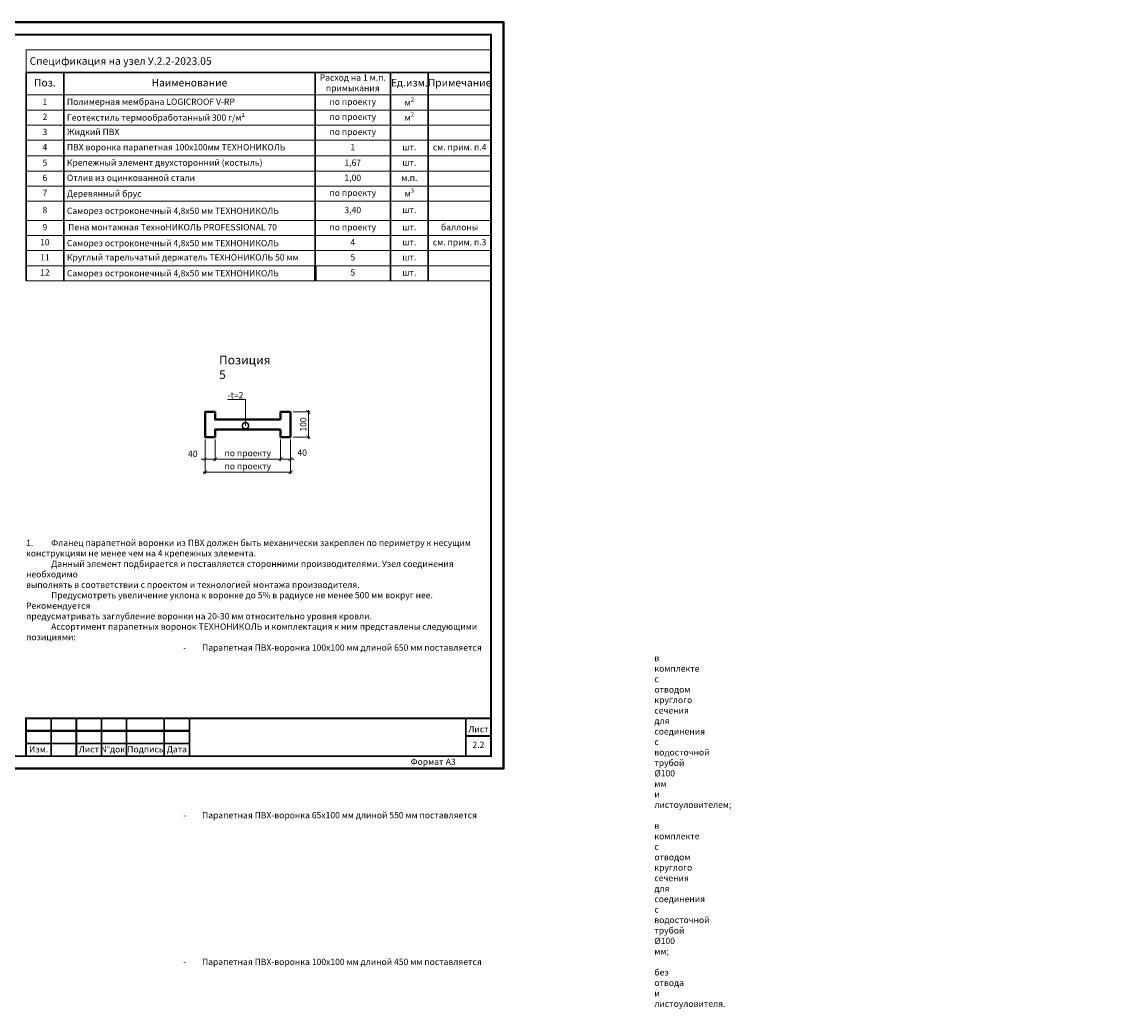
# Model space of a CAD drawing. Units: millimetres. Extents: x 259701 to 346931, y -16490 to 3115.
# Drawn here: x 313322 to 317714, y -7161 to -3235 of the extents above; entities that cross this region are included whole.
import ezdxf
from ezdxf import colors
from ezdxf.entities.mleader import LeaderData, LeaderLine
from ezdxf.enums import TextEntityAlignment as Align
from ezdxf.math import Vec2, Vec3

# ---------------------------------------------------------------- set-up
doc = ezdxf.new("R2010")
doc.units = ezdxf.units.MM
doc.layers.get('0').update_dxf_attribs({"lineweight": 30})
doc.layers.get('DEFPOINTS').update_dxf_attribs({"color": 251, "lineweight": 0})
for name, color, linetype, lineweight, true_color in [('TN-АННОТАЦИИ', 7, 'Continuous', 20, 0x000000), ('TN-АННОТАЦИИ @ 10', 7, 'Continuous', 20, 0x000000), ('TN-ТАБЛИЦЫ', 7, 'Continuous', 40, 0x000000)]:
    doc.layers.add(name, color=color, linetype=linetype, lineweight=lineweight, true_color=true_color)
for name, color, linetype, lineweight in [('TN-МЕТАЛЛ КОНСТРУКЦИИ', 162, 'Continuous', 35), ('TN-РАЗМЕРЫ', 184, 'Continuous', 15), ('TN-РАЗМЕРЫ @ 10', 184, 'Continuous', 15)]:
    doc.layers.add(name, color=color, linetype=linetype, lineweight=lineweight)
doc.styles.add('TN-Текст', font='isocpeur.ttf')
doc.styles.add('TN-Текст-Аннотативный', font='isocpeur.ttf')
doc.dimstyles.new('ПТС-Размеры-Аннотативный$0', dxfattribs={"dimtxt": 2.5, "dimasz": 1.5, "dimexe": 0.7, "dimexo": 1, "dimgap": 0.8, "dimtad": 1, "dimdec": 0, "dimzin": 0, "dimdsep": 46, "dimtxsty": 'TN-Текст-Аннотативный', "dimblk": 'ARCHTICK', "dimcen": 2, "dimdle": 0.7, "dimadec": 0, "dimazin": 0, "dimtfac": 1, "dimtdec": 0, "dimtmove": 1, "dimatfit": 3, "dimfxl": 0.7, "dimtolj": 1, "dimtzin": 0, "dimlwd": -1, "dimlwe": -1, "dimarcsym": 0})

# ---------------------------------------------------------------- blocks, each defined once
blk = doc.blocks.new('_DotSmall')
at = {"color": 0, "linetype": 'ByBlock', "const_width": 0.5}
blk.add_lwpolyline([(-0.0625, 0, 1), (0.0625, 0, 1)], format="xyb", close=True, dxfattribs=at)
blk = doc.blocks.new('*U21')
blk.add_lwpolyline([(0, 0), (420, 0), (420, 297), (0, 297)], close=True)
at = {"const_width": 0.7}
for points in [[(20, 5), (415, 5), (415, 292), (20, 292)], [(8, 5), (20, 5), (20, 90), (8, 90)], [(230, 20), (230, 5), (415, 5), (415, 20)]]:
    blk.add_lwpolyline(points, close=True, dxfattribs=at)
for points in [[(13, 5), (13, 90)], [(20, 65), (8, 65)], [(20, 30), (8, 30)], [(240, 20), (240, 5)], [(250, 20), (250, 5)], [(260, 20), (260, 5)], [(270, 20), (270, 5)], [(285, 20), (285, 5)], [(295, 20), (295, 5)], [(405, 20), (405, 5)], [(405, 13), (415, 13)], [(295, 10), (230, 10)]]:
    blk.add_lwpolyline(points, dxfattribs=at)
blk.add_lwpolyline([(295, 15), (230, 15)])
at = {"color": 0, "style": 'TN-Текст'}
for s, p in [('Подп. и дата', (10.5, 47.5)), ('Инв. N%%D подл.', (10.5, 17.5))]:
    blk.add_text(s, height=2.5, rotation=90, dxfattribs=at).set_placement(p, align=Align.MIDDLE_CENTER)
for s, p in [('Лист', (410, 13.67)), ('Изм.', (235, 5.67)), ('Лист', (255, 5.67)), ('N%%Dдок.', (265, 5.67)), ('Подпись', (277.5, 5.67)), ('Дата', (290, 5.67))]:
    blk.add_text(s, height=2.5, dxfattribs=at).set_placement(p, align=Align.BOTTOM_CENTER)
blk.add_text('Формат', height=2.5, dxfattribs=at).set_placement((383, 1.5))
at = {"color": 0, "style": 'TN-Текст', "flags": 8}
for tag, p, height in [('ФОРМА6_001', (341.77, 11.8), 3.5), ('ФОРМАТ', (397, 1.5), 2.5)]:
    blk.add_attdef(tag, p, '', height=height, dxfattribs=at)
blk.add_attdef('ЛИСТ__', text='', height=2.5, dxfattribs=at).set_placement((410, 9.5), align=Align.MIDDLE_CENTER)
blk = doc.blocks.new('_ARCHTICK')
at = {"color": 0, "linetype": 'ByBlock', "ltscale": 10, "const_width": 0.15}
blk.add_lwpolyline([(-0.5, -0.5), (0.5, 0.5)], dxfattribs=at)
blk = doc.blocks.new('*D90')
at = {"layer": 'DEFPOINTS', "color": 0, "transparency": 16777216}
for p in [(314350.3, -4886), (314390.3, -4886), (314350.3, -4974)]:
    blk.add_point(p, dxfattribs=at)
at = {"layer": 'TN-РАЗМЕРЫ', "color": 0, "transparency": 16777216}
for p, q in [((314350.3, -4896), (314350.3, -4981)), ((314390.3, -4896), (314390.3, -4981)), ((314350.3, -4974), (314335.3, -4974)), ((314390.3, -4974), (314350.3, -4974)), ((314390.3, -4974), (314405.3, -4974))]:
    blk.add_line(p, q, dxfattribs=at)
at = {"layer": 'TN-РАЗМЕРЫ', "color": 0, "transparency": 16777216, "xscale": 15, "yscale": 15, "zscale": 15}
blk.add_blockref('_ARCHTICK', (314350.3, -4974), dxfattribs=at)
at = {"layer": 'TN-РАЗМЕРЫ', "color": 0, "transparency": 16777216, "xscale": 15, "yscale": 15, "zscale": 15, "rotation": 180}
blk.add_blockref('_ARCHTICK', (314390.3, -4974), dxfattribs=at)
at = {"layer": 'TN-РАЗМЕРЫ', "color": 0, "transparency": 16777216, "insert": (314436.9, -4947.8), "char_height": 25, "attachment_point": 5, "style": 'TN-Текст-Аннотативный'}
blk.add_mtext('\\A1;40', dxfattribs=at)
blk = doc.blocks.new('*D91')
at = {"layer": 'DEFPOINTS', "color": 0, "transparency": 16777216}
for p in [(314050.3, -4886), (314090.3, -4886), (314050.3, -4974)]:
    blk.add_point(p, dxfattribs=at)
at = {"layer": 'TN-РАЗМЕРЫ', "color": 0, "transparency": 16777216}
for p, q in [((314050.3, -4896), (314050.3, -4981)), ((314090.3, -4896), (314090.3, -4981)), ((314050.3, -4974), (314035.3, -4974)), ((314090.3, -4974), (314050.3, -4974)), ((314090.3, -4974), (314105.3, -4974))]:
    blk.add_line(p, q, dxfattribs=at)
at = {"layer": 'TN-РАЗМЕРЫ', "color": 0, "transparency": 16777216, "xscale": 15, "yscale": 15, "zscale": 15}
blk.add_blockref('_ARCHTICK', (314050.3, -4974), dxfattribs=at)
at = {"layer": 'TN-РАЗМЕРЫ', "color": 0, "transparency": 16777216, "xscale": 15, "yscale": 15, "zscale": 15, "rotation": 180}
blk.add_blockref('_ARCHTICK', (314090.3, -4974), dxfattribs=at)
at = {"layer": 'TN-РАЗМЕРЫ', "color": 0, "transparency": 16777216, "insert": (314001.9, -4952.4), "char_height": 25, "attachment_point": 5, "style": 'TN-Текст-Аннотативный'}
blk.add_mtext('\\A1;40', dxfattribs=at)
blk = doc.blocks.new('*D92')
at = {"layer": 'DEFPOINTS', "color": 0, "transparency": 16777216}
for p in [(314090.3, -4886), (314350.3, -4886), (314090.3, -4974)]:
    blk.add_point(p, dxfattribs=at)
at = {"layer": 'TN-РАЗМЕРЫ', "color": 0, "transparency": 16777216}
for p, q in [((314090.3, -4896), (314090.3, -4981)), ((314350.3, -4896), (314350.3, -4981)), ((314357.3, -4974), (314083.3, -4974))]:
    blk.add_line(p, q, dxfattribs=at)
at = {"layer": 'TN-РАЗМЕРЫ', "color": 0, "transparency": 16777216, "xscale": 15, "yscale": 15, "zscale": 15, "rotation": 180}
blk.add_blockref('_ARCHTICK', (314090.3, -4974), dxfattribs=at)
at = {"layer": 'TN-РАЗМЕРЫ', "color": 0, "transparency": 16777216, "xscale": 15, "yscale": 15, "zscale": 15}
blk.add_blockref('_ARCHTICK', (314350.3, -4974), dxfattribs=at)
at = {"layer": 'TN-РАЗМЕРЫ', "color": 0, "transparency": 16777216, "insert": (314220.3, -4949.7), "char_height": 25, "attachment_point": 5, "style": 'TN-Текст-Аннотативный'}
blk.add_mtext('\\A1;по проекту', dxfattribs=at)
blk = doc.blocks.new('*D93')
at = {"layer": 'DEFPOINTS', "color": 0, "transparency": 16777216}
for p in [(314390.3, -4786), (314390.3, -4886), (314461.3, -4886)]:
    blk.add_point(p, dxfattribs=at)
at = {"layer": 'TN-РАЗМЕРЫ', "color": 0, "transparency": 16777216}
for p, q in [((314400.3, -4786), (314468.3, -4786)), ((314461.3, -4779), (314461.3, -4893)), ((314400.3, -4886), (314468.3, -4886))]:
    blk.add_line(p, q, dxfattribs=at)
at = {"layer": 'TN-РАЗМЕРЫ', "color": 0, "transparency": 16777216, "xscale": 15, "yscale": 15, "zscale": 15}
for p, rotation in [((314461.3, -4786), 90), ((314461.3, -4886), 270)]:
    blk.add_blockref('_ARCHTICK', p, dxfattribs=dict(at, rotation=rotation))
at = {"layer": 'TN-РАЗМЕРЫ', "color": 0, "transparency": 16777216, "insert": (314440.8, -4836), "char_height": 25, "attachment_point": 5, "rotation": 90, "style": 'TN-Текст-Аннотативный'}
blk.add_mtext('\\A1;100', dxfattribs=at)
blk = doc.blocks.new('*D94')
at = {"layer": 'DEFPOINTS', "color": 0, "transparency": 16777216}
for p in [(314050.3, -4886), (314390.3, -4886), (314390.3, -5025.8)]:
    blk.add_point(p, dxfattribs=at)
at = {"layer": 'TN-РАЗМЕРЫ', "color": 0, "transparency": 16777216}
for p, q in [((314050.3, -4896), (314050.3, -5032.8)), ((314390.3, -4896), (314390.3, -5032.8)), ((314043.3, -5025.8), (314397.3, -5025.8))]:
    blk.add_line(p, q, dxfattribs=at)
at = {"layer": 'TN-РАЗМЕРЫ', "color": 0, "transparency": 16777216, "xscale": 15, "yscale": 15, "zscale": 15, "rotation": 180}
blk.add_blockref('_ARCHTICK', (314050.3, -5025.8), dxfattribs=at)
at = {"layer": 'TN-РАЗМЕРЫ', "color": 0, "transparency": 16777216, "xscale": 15, "yscale": 15, "zscale": 15}
blk.add_blockref('_ARCHTICK', (314390.3, -5025.8), dxfattribs=at)
at = {"layer": 'TN-РАЗМЕРЫ', "color": 0, "transparency": 16777216, "insert": (314220.3, -5001.6), "char_height": 25, "attachment_point": 5, "style": 'TN-Текст-Аннотативный'}
blk.add_mtext('\\A1;по проекту', dxfattribs=at)
blk = doc.blocks.new('*T141')
at = {"layer": 'DEFPOINTS', "color": 8, "linetype": 'ByBlock', "lineweight": 0, "ltscale": 100, "transparency": 16777216}
for p, q in [((0, 0), (1850, 0)), ((0, 0), (0, -90)), ((1850, 0), (1850, -90))]:
    blk.add_line(p, q, dxfattribs=at)
at = {"layer": 'TN-ТАБЛИЦЫ', "color": 0, "lineweight": 30, "ltscale": 100, "transparency": 16777216}
for p, q in [((0, -90), (1850, -90)), ((0, -90), (0, -919.2)), ((150, -90), (150, -919.2)), ((1150, -90), (1150, -859.2)), ((1450, -90), (1450, -919.2)), ((1600, -90), (1600, -919.2)), ((1850, -90), (1850, -360)), ((1850, -422.5), (1850, -919.2))]:
    blk.add_line(p, q, dxfattribs=at)
at = {"layer": 'TN-ТАБЛИЦЫ', "color": 0, "linetype": 'ByBlock', "lineweight": 20, "ltscale": 100, "transparency": 16777216}
for p, q in [((0, -180), (1850, -180)), ((0, -240), (1850, -240)), ((0, -300), (1850, -300)), ((0, -360), (1850, -360)), ((0, -422.5), (1600, -422.5)), ((0, -482.5), (1850, -482.5)), ((0, -542.5), (1850, -542.5)), ((0, -602.5), (1850, -602.5)), ((0, -679.2), (1850, -679.2)), ((0, -739.2), (1850, -739.2)), ((0, -799.2), (1850, -799.2)), ((0, -859.2), (1850, -859.2)), ((0, -919.2), (1850, -919.2))]:
    blk.add_line(p, q, dxfattribs=at)
at = {"layer": 'TN-ТАБЛИЦЫ', "color": 0, "lineweight": 18, "ltscale": 100, "transparency": 16777216}
for p in [(1850, -360), (1600, -422.5)]:
    blk.add_line(p, (1850, -422.5), dxfattribs=at)
at = {"layer": 'TN-ТАБЛИЦЫ', "color": 0, "linetype": 'ByBlock', "lineweight": 50, "ltscale": 100, "transparency": 16777216}
blk.add_line((1150, -859.2), (1150, -919.2), dxfattribs=at)
at = {"layer": 'TN-ТАБЛИЦЫ', "color": 7, "lineweight": 13, "ltscale": 100, "transparency": 16777216, "style": 'TN-Текст'}
for s, insert, char_height, width, attachment_point in [('{\\fISOCPEUR|b1|i0|c204|p34; Спецификация на узел \\C1;У.2.2-2023.05}', (5, -45), 30, 1840, 4), ('Поз.', (75, -135), 30, 140, 5), ('Наименование', (650, -135), 30, 990, 5), ('Расход на 1 м.п. примыкания', (1300, -135), 25, 290, 5), ('Ед.изм.', (1525, -135), 30, 140, 5), ('Примечание', (1725, -135), 30, 240, 5), ('1', (75, -210), 25, 140, 5), (' Полимерная мембрана LOGICROOF V-RP', (155, -210), 25, 990, 4), ('по проекту', (1300, -210), 25, 290, 5), ('\\A1;м{\\H0.7x;\\S2^ ;}', (1525, -210), 25, 140, 5), ('2', (75, -270), 25, 140, 5), (' {\\A1;\\C256;Геотекстиль термообработанный 300 г/м²}', (155, -270), 25, 990, 4), ('по проекту', (1300, -270), 25, 290, 5), ('\\A1;м{\\H0.7x;\\S2^ ;}', (1525, -270), 25, 140, 5), ('3', (75, -330), 25, 140, 5), (' Жидкий ПВХ', (155, -330), 25, 990, 4), ('по проекту', (1300, -330), 25, 290, 5), ('4', (75, -391.2), 25, 140, 5), (' ПВХ воронка парапетная 100х100мм ТЕХНОНИКОЛЬ', (155, -391.2), 25, 990, 4), ('1', (1300, -391.2), 25, 290, 5), ('шт.', (1525, -391.2), 25, 140, 5), ('см. прим. п.4', (1725, -391.2), 25, 220, 5), ('5', (75, -452.5), 25, 140, 5), (' Крепежный элемент двухсторонний (костыль)', (155, -452.5), 25, 990, 4), ('1,67', (1300, -452.5), 25, 290, 5), ('шт.', (1525, -452.5), 25, 140, 5), ('6', (75, -512.5), 25, 140, 5), (' Отлив из оцинкованной стали', (155, -512.5), 25, 990, 4), ('1,00', (1300, -512.5), 25, 290, 5), ('м.п.', (1525, -512.5), 25, 140, 5), ('7', (75, -572.5), 25, 140, 5), ('\\A1; Деревянный брус', (155, -572.5), 25, 990, 4), ('по проекту', (1300, -572.5), 25, 290, 5), ('\\A1;м{\\H0.7x;\\S3^ ;}', (1525, -572.5), 25, 140, 5), ('8', (75, -640.8), 25, 140, 5), ('{\\C256; Саморез остроконечный 4,8х50 мм \\A1;ТЕХНОНИКОЛЬ}', (155, -640.8), 25, 990, 4), ('3,40', (1300, -640.8), 25, 290, 5), ('шт.', (1525, -640.8), 25, 140, 5), ('9', (75, -709.2), 25, 140, 5), (' Пена монтажная ТехноНИКОЛЬ PROFESSIONAL 70', (160, -709.2), 25, 980, 4), ('по проекту', (1300, -709.2), 25, 290, 5), ('шт.', (1525, -709.2), 25, 140, 5), ('баллоны', (1725, -709.2), 25, 240, 5), ('10', (75, -769.2), 25, 140, 5), ('{\\C256; Саморез остроконечный 4,8х50 мм \\A1;ТЕХНОНИКОЛЬ}', (155, -769.2), 25, 990, 4), ('4', (1300, -769.2), 25, 290, 5), ('шт.', (1525, -769.2), 25, 140, 5), ('см. прим. п.3', (1725, -769.2), 25, 240, 5), ('11', (75, -829.2), 25, 140, 5), (' Круглый тарельчатый держатель ТЕХНОНИКОЛЬ 50 мм', (155, -829.2), 25, 990, 4), ('5', (1300, -829.2), 25, 290, 5), ('шт.', (1525, -829.2), 25, 140, 5), ('12', (75, -889.2), 25, 140, 5), ('{\\C256; Саморез остроконечный 4,8х50 мм \\A1;ТЕХНОНИКОЛЬ}', (155, -889.2), 25, 990, 4), ('5', (1300, -889.2), 25, 290, 5), ('шт.', (1525, -889.2), 25, 140, 5)]:
    blk.add_mtext(s, dxfattribs=dict(at, insert=insert, char_height=char_height, width=width, attachment_point=attachment_point))

msp = doc.modelspace()

# ---------------------------------------------------------------- linework, layer by layer
at = {"layer": 'TN-МЕТАЛЛ КОНСТРУКЦИИ', "lineweight": 40}
msp.add_lwpolyline([(314350.3, -4856), (314350.3, -4886), (314390.3, -4886), (314390.3, -4786), (314350.3, -4786), (314350.3, -4816), (314090.3, -4816), (314090.3, -4786), (314050.3, -4786), (314050.3, -4886), (314090.3, -4886), (314090.3, -4856)], close=True, dxfattribs=at)

# ---------------------------------------------------------------- block references
msp.add_blockref('*T141', (313338.1, -3345))
at = {"layer": 'TN-ТАБЛИЦЫ', "color": 7}
ref = msp.add_blockref('*U21', (311038.1, -6205), dxfattribs=dict(at, xscale=10, yscale=10, zscale=10))
ref.add_attrib('ФОРМАТ', 'А3', (315008.1, -6190), dxfattribs={"layer": '0', "color": 0, "height": 25, "style": 'TN-Текст'})
ref.add_attrib('ЛИСТ__', '2.2', dxfattribs={"layer": '0', "color": 0, "height": 25, "style": 'TN-Текст'}).set_placement((315138.1, -6110), align=Align.MIDDLE_CENTER)

# ---------------------------------------------------------------- texts
at = {"layer": 'TN-АННОТАЦИИ', "color": 0, "attachment_point": 1, "style": 'TN-Текст-Аннотативный'}
for s, width, heights, insert, char_height in [('{\\fISOCPEUR|b1|i0|c204|p34;Позиция 5}', 228.405, [40.1], (314106, -4561.7), 35), ('{\\C256;\\P\\pi-75,l75,t75,100;}1.^IФланец парапетной воронки из ПВХ должен быть механически закреплен по периметру к несущим \\P\\pi0,t100;конструкциям не менее чем на 4 крепежных элемента.\\P\\pi-75,t75,100;{\\C256;2.^IДанный элемент подбирается и поставляется сторонними производителями. Узел соединения необходимо \\P\\pi0,t100;выполнять в соответствии с проектом и технологией монтажа производителя.\\P\\pi-75,t75,100;3.^IПредусмотреть увеличение уклона к воронке до 5% в радиусе не менее 500 мм вокруг нее. Рекомендуется \\P\\pi0,t100;предусматривать заглубление воронки на 20-30 мм относительно уровня кровли.\\P\\pi-75,t75,100;4.^IАссортимент парапетных воронок ТЕХНОНИКОЛЬ и комплектация к ним представлены следующими \\P\\pi0,t100;позициями:\\P\\pi-75,l100,t100,125;-^IПарапетная ПВХ-воронка 100х100 мм длиной 650 мм поставляется в комплекте с отводом круглого \\P\\pi0,t125;сечения для соединения с водосточной трубой Ø100 мм и листоуловителем;\\P\\pi-75,t100,125;-^IПарапетная ПВХ-воронка 65х100 мм длиной 550 мм поставляется в комплекте с отводом круглого \\P\\pi0,t125;сечения для соединения с водосточной трубой Ø100 мм;\\P\\pi-75,t100,125;-^IПарапетная ПВХ-воронка 100х100 мм длиной 450 мм поставляется без отвода и листоуловителя.}', 1815.106, [0], (313338.1, -5252.5), 25)]:
    msp.add_mtext_dynamic_manual_height_columns(s, width=width, gutter_width=20358.2, heights=heights, dxfattribs=dict(at, insert=insert, char_height=char_height))

# ---------------------------------------------------------------- dimensions: what is measured, and where the dimension line sits
at = {"layer": 'TN-РАЗМЕРЫ @ 10'}
dim = msp.add_linear_dim(base=(314461.3, -4886), p1=(314390.3, -4786), p2=(314390.3, -4886), angle=270, dimstyle='ПТС-Размеры-Аннотативный$0', override={"dimscale": 10, "dimtix": 0, "dimtofl": 1, "dimtmove": 1, "dimatfit": 1}, dxfattribs=at)
dim.commit()
dim.dimension.update_dxf_attribs({"geometry": '*D93', "text_midpoint": (314440.8, -4836)})
for base, p1, p2, picture, middle in [((314050.3, -4974), (314090.3, -4886), (314050.3, -4886), '*D91', (314001.9, -4972.9)), ((314350.3, -4974), (314390.3, -4886), (314350.3, -4886), '*D90', (314436.9, -4968.3))]:
    dim = msp.add_linear_dim(base=base, p1=p1, p2=p2, dimstyle='ПТС-Размеры-Аннотативный$0', override={"dimscale": 10, "dimtix": 0, "dimtofl": 1, "dimtmove": 1, "dimatfit": 1}, dxfattribs=at)
    dim.commit()
    dim.dimension.update_dxf_attribs({"geometry": picture, "text_midpoint": middle, "dimtype": 128})
for base, p1, p2, picture, middle in [((314390.3, -5025.8), (314050.3, -4886), (314390.3, -4886), '*D94', (314220.3, -5001.6)), ((314090.3, -4974), (314350.3, -4886), (314090.3, -4886), '*D92', (314220.3, -4949.7))]:
    dim = msp.add_linear_dim(base=base, p1=p1, p2=p2, text='по проекту', dimstyle='ПТС-Размеры-Аннотативный$0', override={"dimscale": 10, "dimtix": 0, "dimtofl": 1, "dimtmove": 1, "dimatfit": 1}, dxfattribs=at)
    dim.commit()
    dim.dimension.update_dxf_attribs({"geometry": picture, "text_midpoint": middle})

# ---------------------------------------------------------------- leaders
at = {"layer": 'TN-АННОТАЦИИ @ 10'}
ml = msp.add_multileader_mtext('Standard', dxfattribs=at)
ml.set_content('\\A1;Полимерная мембрана LOGICROOF V-RP 1,5 мм', color=256, style='TN-Текст')
ml.set_leader_properties(color=256, linetype='ByLayer', lineweight=-1)
ml.set_arrow_properties(name='DOTSMALL')
ml.build(insert=Vec2(0, 0))
ml.multileader.update_dxf_attribs({"text_left_attachment_type": 6, "text_right_attachment_type": 6, "dogleg_length": 100, "arrow_head_size": 50, "scale": 10})
ctx = ml.context
ctx.base_point, ctx.scale, ctx.char_height, ctx.arrow_head_size, ctx.landing_gap_size, ctx.plane_origin = Vec3(312489.5, -3983.1), 10, 25, 50, 0, Vec3(310358.7, -5078.8)
ctx.left_attachment, ctx.right_attachment = 6, 6
notes = []
notes.append((ctx, [(1, (1, 1, 0), (312461.3, -3983.1), (1, 0), 28.3, [(1, [(312461.3, -4463)], 0, [])])]))
ctx.mtext.insert, ctx.mtext.width, ctx.mtext.line_spacing_style, ctx.mtext.flow_direction = Vec3(312489.5, -3950.6), 903.763, 2, 5
ml = msp.add_multileader_mtext('Standard', dxfattribs=at)
ml.set_content('Электросварная\\Pсоединительная муфта', color=256, style='TN-Текст')
ml.set_leader_properties(color=256, linetype='ByLayer', lineweight=-1)
ml.set_arrow_properties(name='DOTSMALL')
ml.build(insert=Vec2(0, 0))
ml.multileader.update_dxf_attribs({"text_left_attachment_type": 6, "text_right_attachment_type": 6, "dogleg_length": 100, "arrow_head_size": 50, "scale": 10})
ctx = ml.context
ctx.base_point, ctx.scale, ctx.char_height, ctx.arrow_head_size, ctx.landing_gap_size, ctx.plane_origin = Vec3(309364.2, -4690.1), 10, 25, 50, 0, Vec3(311762.8, -5435.8)
ctx.left_attachment, ctx.right_attachment, ctx.text_align_type = 6, 6, 1
notes.append((ctx, [(1, (1, 1, 0), (309771.8, -4690.1), (-1, 0), 45.1, [(1, [(309771.8, -4544.3)], 0, [])])]))
ctx.mtext.insert, ctx.mtext.width, ctx.mtext.alignment, ctx.mtext.line_spacing_style, ctx.mtext.flow_direction = Vec3(309545.5, -4657.6), 849.032, 2, 2, 5
ml = msp.add_multileader_mtext('Standard', dxfattribs=at)
ml.set_content('-t=2', color=256, style='TN-Текст')
ml.set_leader_properties(color=256, linetype='ByLayer', lineweight=-1)
ml.set_arrow_properties(name='DOTSMALL')
ml.build(insert=Vec2(0, 0))
ml.multileader.update_dxf_attribs({"text_left_attachment_type": 6, "text_right_attachment_type": 6, "dogleg_length": 100, "arrow_head_size": 50, "scale": 10})
ctx = ml.context
ctx.base_point, ctx.scale, ctx.char_height, ctx.arrow_head_size, ctx.landing_gap_size, ctx.plane_origin = Vec3(314140.4, -4737), 10, 25, 50, 0, Vec3(316313.7, -5708)
ctx.left_attachment, ctx.right_attachment, ctx.text_align_type = 6, 6, 1
notes.append((ctx, [(1, (1, 1, 0), (314211.1, -4737), (-1, 0), 8.18, [(1, [(314211.1, -4840.7)], 0, [])])]))
ctx.mtext.insert, ctx.mtext.alignment, ctx.mtext.line_spacing_style, ctx.mtext.flow_direction = Vec3(314171.7, -4707), 2, 2, 5
for ctx, leaders in notes:
    for number, flags, end, landing, length, lines in leaders:
        leader = LeaderData()
        leader.index, (leader.has_last_leader_line, leader.has_dogleg_vector, leader.attachment_direction) = number, flags
        leader.last_leader_point, leader.dogleg_vector, leader.dogleg_length = Vec3(end), Vec3(landing), length
        for number, points, colour, breaks in lines:
            line = LeaderLine()
            line.index, line.vertices, line.color, line.breaks = number, Vec3.list(points), colors.encode_raw_color(colour), breaks
            leader.lines.append(line)
        ctx.leaders.append(leader)

doc.saveas('drawing.dxf')
